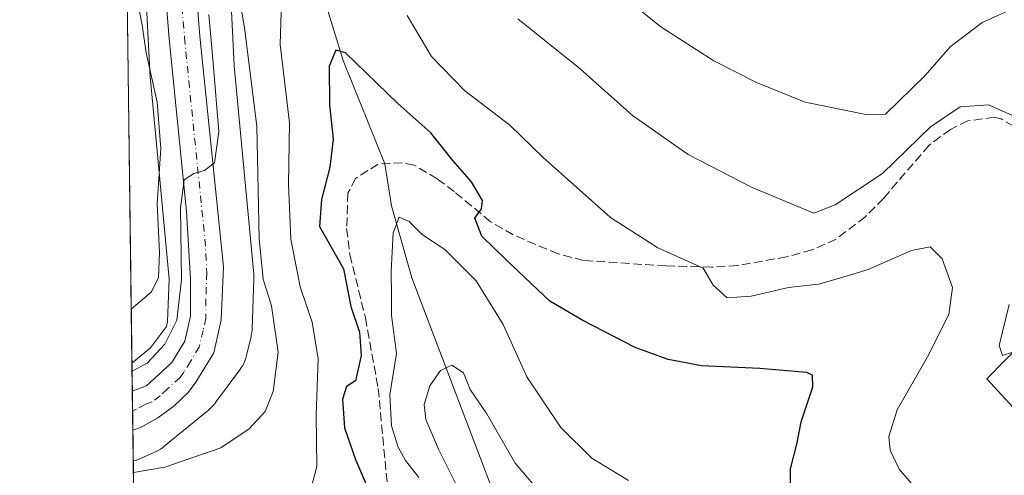
# Model space of a CAD drawing. Units: metres. Extents: x 589846 to 593283, y 4770665 to 4773024.
# Drawn here: x 589846 to 590032, y 4771350 to 4771436 of the extents above; entities that cross this region are included whole.
import ezdxf

# ---------------------------------------------------------------- set-up
doc = ezdxf.new("R2010")
doc.units = ezdxf.units.M
doc.header["$MEASUREMENT"] = 0
doc.linetypes.add('DGN Style 3', pattern=[2.307223458686699, 1.648016756204785, -0.6592067024819142])
doc.linetypes.add('DGN Style 4', pattern=[2.6384748266838614, 1.318413404963828, -0.6592067024819142, 0.001648016756204785, -0.6592067024819142])
for name, color, linetype, lineweight in [('Arbolado forestal CxS', 92, 'Continuous', 0), ('Carretera de calzada única Cxs', 7, 'Continuous', 13), ('Carretera de calzada única eje', 7, 'DGN Style 4', 0), ('Comarca CxS', 21, 'Continuous', 0), ('Comunidad Autónoma CxS', 142, 'Continuous', 0), ('Corriente natural lineal', 142, 'Continuous', 13), ('Curva de nivel maestra', 30, 'Continuous', 30), ('Curva de nivel normal', 30, 'Continuous', 0), ('Edificación Cxs', 1, 'Continuous', 13), ('Municipio CxS', 4, 'Continuous', 0), ('Núcleo urbano CxS', 7, 'Continuous', 0), ('Provincia CxS', 1, 'Continuous', 0), ('Senda', 7, 'DGN Style 3', 0)]:
    doc.layers.add(name, color=color, linetype=linetype, lineweight=lineweight)

# ---------------------------------------------------------------- blocks, each defined once
blk = doc.blocks.new('*U15')
at = {"layer": 'Núcleo urbano CxS', "color": 7, "linetype": 'Continuous', "lineweight": 0}
blk.add_polyline3d([(589884.9332999997, 4771451.950099999, 588.5464000000065), (589886.1765000002, 4771427.319499999, 588.5481), (589889.8485000003, 4771387.950300001, 587.7376999999979), (589889.8658999996, 4771387.730699999, 587.7534000000014), (589889.8831000002, 4771387.2075, 587.8101000000024), (589889.8777000001, 4771386.912900001, 587.8527999999933), (589889.5367000002, 4771377.6589, 588.8485999999976), (589889.5248999996, 4771377.430299999, 588.8608999999997), (589889.4737999998, 4771376.909299999, 588.8714999999938), (589889.3882999998, 4771376.392700001, 588.8947999999946), (589889.3381000003, 4771376.158399999, 588.9094999999943), (589888.5729, 4771372.836300001, 589.1101000000053), (589888.5044999998, 4771372.561100001, 589.126099999994), (589888.3525, 4771372.0601, 589.1428000000016), (589888.1682000002, 4771371.5702, 589.1690999999992), (589887.9521000005, 4771371.0933, 589.2081000000035), (589887.7052999996, 4771370.6316, 589.2596999999951), (589887.4289999995, 4771370.187100001, 589.300700000007), (589887.2083000002, 4771369.8737, 589.2848999999987), (589882.6365, 4771363.693800001, 589.1552999999985), (589882.5519000003, 4771363.581499999, 589.1634999999952), (589882.2197000004, 4771363.176899999, 589.1434000000008), (589881.8618000001, 4771362.794700001, 589.117499999993), (589881.4797, 4771362.436899999, 589.0866999999998), (589881.2747, 4771362.2631, 589.0516000000061), (589872.8488999996, 4771355.360300001, 588.0647999999928), (589872.6491, 4771355.201900001, 588.0298000000039), (589872.2235000003, 4771354.8969, 587.9527999999991), (589871.7789000003, 4771354.6205, 587.8803000000044), (589871.3173000002, 4771354.3737, 587.8212000000058), (589870.9836999997, 4771354.218699999, 587.787599999996), (589868.3006999996, 4771353.045700001, 587.607600000003), (589868.1574999997, 4771352.9847, 587.6018999999942), (589867.6675000004, 4771352.8003, 587.5898000000016), (589867.1665000003, 4771352.6483, 587.5736999999936), (589867.0809000004, 4771352.627400001, 587.5709000000061), (589866.8367999997, 4771371.1185, 592.4116999999969), (589870.3655000003, 4771374.009299999, 592.8459000000003), (589873.3551000003, 4771378.0503, 593.5785999999935), (589873.5756999999, 4771379.007900001, 593.6486000000004), (589873.8695, 4771386.9823, 594.6227999999974), (589870.2301000003, 4771426.0031, 596.6677000000054), (589870.2125000004, 4771426.222899999, 596.6352000000043), (589870.2055000003, 4771426.342700001, 596.6147000000057), (589869.7150999998, 4771436.0581, 595.3573999999935)], dxfattribs=at)
blk = doc.blocks.new('*U22')
at = {"layer": 'Carretera de calzada única Cxs', "color": 7, "linetype": 'Continuous', "lineweight": 13}
blk.add_polyline3d([(589878.3101000004, 4771449.880100001, 595.324299999993), (589879.6601, 4771432.940099999, 605.915399999998), (589884.1201, 4771389.3301, 590.4201999999932), (589883.7200999996, 4771379.3301, 589.9937999999966), (589882.2901, 4771373.0701, 589.7464000000036), (589878.9200999998, 4771367.540100001, 589.4597000000067), (589877.4700999996, 4771365.5701, 589.3028999999951), (589874.7500999998, 4771363.0001, 589.1872000000003), (589871.7301000003, 4771360.800100001, 588.909599999999), (589868.4600999998, 4771359.0001, 588.7461999999941), (589867.0038000002, 4771358.4639, 588.7088999999978), (589866.9068999998, 4771365.822699999, 590.7311000000045), (589869.5701000001, 4771366.860099999, 590.2431999999973), (589874.3701, 4771371.270099999, 593.3635000000068), (589876.8201000001, 4771375.290100001, 591.1677000000054), (589877.9001000002, 4771379.9801, 590.9943000000058), (589877.8701, 4771387.0701, 592.4900000000052), (589877.1401000004, 4771399.790100001, 594.636599999998), (589873.8601000002, 4771432.420100001, 616.2713999999978), (589872.4801000003, 4771449.7301, 608.2180999999982)], dxfattribs=at)

msp = doc.modelspace()

# ---------------------------------------------------------------- linework, layer by layer
at = {"layer": 'Arbolado forestal CxS', "color": 92, "linetype": 'Continuous', "lineweight": 0, "extrusion": (0.0009413434174152382, -0.07133316453918437, 0.9974521008596836), "elevation": -339210.8315147606, "flags": 128}
msp.add_lwpolyline([(652775.0855926079, 4751078.433995446), (652775.0855926079, 4751163.499220102)], dxfattribs=at)
at = {"layer": 'Arbolado forestal CxS', "color": 92, "linetype": 'Continuous', "lineweight": 0, "extrusion": (0.004674222810173874, -0.3541817941087854, 0.9351649097153951), "elevation": -1686619.588011085, "flags": 128}
msp.add_lwpolyline([(652778.9317065311, 4454469.971811485), (652778.9317065311, 4454541.889347443)], dxfattribs=at)
at = {"layer": 'Arbolado forestal CxS', "color": 92, "linetype": 'Continuous', "lineweight": 0}
msp.add_polyline3d([(589866.8367999997, 4771371.1185, 592.4116999999969), (589865.7172999998, 4771455.959600001, 598.4801000000007), (589869.1287000002, 4771456.726100001, 595.9354000000021), (589868.9323000005, 4771452.277899999, 595.4864999999991), (589868.9245999996, 4771451.925000001, 595.4627999999939), (589868.9347999999, 4771451.521500001, 595.4198999999935), (589869.7150999998, 4771436.0581, 595.3573999999935), (589870.2055000003, 4771426.342700001, 596.6147000000057), (589870.2125000004, 4771426.222899999, 596.6352000000043), (589870.2301000003, 4771426.0031, 596.6677000000054), (589873.8695, 4771386.9823, 594.6227999999974), (589873.5756999999, 4771379.007900001, 593.6486000000004), (589873.3551000003, 4771378.0503, 593.5785999999935), (589870.3655000003, 4771374.009299999, 592.8459000000003)], close=True, dxfattribs=at)
for points in [[(589869.1287000002, 4771456.726100001, 595.9354000000021), (589868.9323000005, 4771452.277899999, 595.4864999999991), (589868.9245999996, 4771451.925000001, 595.4627999999939), (589868.9347999999, 4771451.521500001, 595.4198999999935), (589869.7150999998, 4771436.0581, 595.3573999999935), (589870.2055000003, 4771426.342700001, 596.6147000000057), (589870.2125000004, 4771426.222899999, 596.6352000000043), (589870.2301000003, 4771426.0031, 596.6677000000054), (589873.8695, 4771386.9823, 594.6227999999974), (589873.5756999999, 4771379.007900001, 593.6486000000004), (589873.3551000003, 4771378.0503, 593.5785999999935), (589870.3655000003, 4771374.009299999, 592.8459000000003), (589866.8367999997, 4771371.1185, 592.4116999999969)], [(589868.3232000005, 4771258.482100001, 551.1374999999971), (589867.0809000004, 4771352.627400001, 587.5709000000061), (589867.1665000003, 4771352.6483, 587.5736999999936), (589867.6675000004, 4771352.8003, 587.5898000000016), (589868.1574999997, 4771352.9847, 587.6018999999942), (589868.3006999996, 4771353.045700001, 587.607600000003), (589870.9836999997, 4771354.218699999, 587.787599999996), (589871.3173000002, 4771354.3737, 587.8212000000058), (589871.7789000003, 4771354.6205, 587.8803000000044), (589872.2235000003, 4771354.8969, 587.9527999999991), (589872.6491, 4771355.201900001, 588.0298000000039), (589872.8488999996, 4771355.360300001, 588.0647999999928), (589881.2747, 4771362.2631, 589.0516000000061), (589881.4797, 4771362.436899999, 589.0866999999998), (589881.8618000001, 4771362.794700001, 589.117499999993), (589882.2197000004, 4771363.176899999, 589.1434000000008), (589882.5519000003, 4771363.581499999, 589.1634999999952), (589882.6365, 4771363.693800001, 589.1552999999985), (589887.2083000002, 4771369.8737, 589.2848999999987), (589887.4289999995, 4771370.187100001, 589.300700000007), (589887.7052999996, 4771370.6316, 589.2596999999951), (589887.9521000005, 4771371.0933, 589.2081000000035), (589888.1682000002, 4771371.5702, 589.1690999999992), (589888.3525, 4771372.0601, 589.1428000000016), (589888.5044999998, 4771372.561100001, 589.126099999994), (589888.5729, 4771372.836300001, 589.1101000000053), (589889.3381000003, 4771376.158399999, 588.9094999999943), (589889.3882999998, 4771376.392700001, 588.8947999999946), (589889.4737999998, 4771376.909299999, 588.8714999999938), (589889.5248999996, 4771377.430299999, 588.8608999999997), (589889.5367000002, 4771377.6589, 588.8485999999976), (589889.8777000001, 4771386.912900001, 587.8527999999933), (589889.8831000002, 4771387.2075, 587.8101000000024), (589889.8658999996, 4771387.730699999, 587.7534000000014), (589889.8485000003, 4771387.950300001, 587.7376999999979), (589886.1765000002, 4771427.319499999, 588.5481), (589884.9332999997, 4771451.950099999, 588.5464000000065)], [(589884.9332999997, 4771451.950099999, 588.5464000000065), (589886.1765000002, 4771427.319499999, 588.5481), (589889.8485000003, 4771387.950300001, 587.7376999999979), (589889.8658999996, 4771387.730699999, 587.7534000000014), (589889.8831000002, 4771387.2075, 587.8101000000024), (589889.8777000001, 4771386.912900001, 587.8527999999933), (589889.5367000002, 4771377.6589, 588.8485999999976), (589889.5248999996, 4771377.430299999, 588.8608999999997), (589889.4737999998, 4771376.909299999, 588.8714999999938), (589889.3882999998, 4771376.392700001, 588.8947999999946), (589889.3381000003, 4771376.158399999, 588.9094999999943), (589888.5729, 4771372.836300001, 589.1101000000053), (589888.5044999998, 4771372.561100001, 589.126099999994), (589888.3525, 4771372.0601, 589.1428000000016), (589888.1682000002, 4771371.5702, 589.1690999999992), (589887.9521000005, 4771371.0933, 589.2081000000035), (589887.7052999996, 4771370.6316, 589.2596999999951), (589887.4289999995, 4771370.187100001, 589.300700000007), (589887.2083000002, 4771369.8737, 589.2848999999987), (589882.6365, 4771363.693800001, 589.1552999999985), (589882.5519000003, 4771363.581499999, 589.1634999999952), (589882.2197000004, 4771363.176899999, 589.1434000000008), (589881.8618000001, 4771362.794700001, 589.117499999993), (589881.4797, 4771362.436899999, 589.0866999999998), (589881.2747, 4771362.2631, 589.0516000000061), (589872.8488999996, 4771355.360300001, 588.0647999999928), (589872.6491, 4771355.201900001, 588.0298000000039), (589872.2235000003, 4771354.8969, 587.9527999999991), (589871.7789000003, 4771354.6205, 587.8803000000044), (589871.3173000002, 4771354.3737, 587.8212000000058), (589870.9836999997, 4771354.218699999, 587.787599999996), (589868.3006999996, 4771353.045700001, 587.607600000003), (589868.1574999997, 4771352.9847, 587.6018999999942), (589867.6675000004, 4771352.8003, 587.5898000000016), (589867.1665000003, 4771352.6483, 587.5736999999936), (589867.0809000004, 4771352.627400001, 587.5709000000061)]]:
    msp.add_polyline3d(points, dxfattribs=at)
at = {"layer": 'Carretera de calzada única Cxs', "color": 7, "linetype": 'Continuous', "lineweight": 13, "extrusion": (0.003492373907409566, -0.2649451657929269, 0.9642571557667847), "elevation": -1261520.656373069, "flags": 128}
msp.add_lwpolyline([(652703.9492653242, 4593076.116061854), (652703.949265324, 4593083.748298991)], dxfattribs=at)
at = {"layer": 'Carretera de calzada única Cxs', "color": 7, "linetype": 'Continuous', "lineweight": 13}
for points in [[(589866.9068, 4771365.822699999, 590.7311999999947), (589869.5701000001, 4771366.860099999, 590.2431999999973), (589874.3701, 4771371.270099999, 593.3635000000068), (589876.8201000001, 4771375.290100001, 591.1677000000054), (589877.9001000002, 4771379.9801, 590.9943000000058), (589877.8701, 4771387.0701, 592.4900000000052), (589877.1401000004, 4771399.790100001, 594.636599999998), (589873.8601000002, 4771432.420100001, 616.2713999999978), (589872.4801000003, 4771449.7301, 608.2180999999982), (589872.9801000003, 4771468.040100001, 605.828800000003), (589875.1001000004, 4771487.3301, 608.2595000000001), (589877.2901, 4771502.040100001, 596.6168999999937), (589880.0601000004, 4771512.1501, 593.4627000000038), (589883.8201000001, 4771520.460100001, 593.4326000000001)], [(589878.3101000004, 4771449.880100001, 595.324299999993), (589879.6601, 4771432.940099999, 605.915399999998), (589884.1201, 4771389.3301, 590.4201999999932), (589883.7200999996, 4771379.3301, 589.9937999999966), (589882.2901, 4771373.0701, 589.7464000000036), (589878.9200999998, 4771367.540100001, 589.4597000000067), (589877.4700999996, 4771365.5701, 589.3028999999951), (589874.7500999998, 4771363.0001, 589.1872000000003), (589871.7301000003, 4771360.800100001, 588.909599999999), (589868.4600999998, 4771359.0001, 588.7461999999941), (589867.0038000002, 4771358.4639, 588.7088999999978)]]:
    msp.add_polyline3d(points, dxfattribs=at)
at = {"layer": 'Carretera de calzada única eje', "color": 7, "linetype": 'DGN Style 4', "lineweight": 0}
msp.add_polyline3d([(589876.0800999999, 4771441.1501, 599.608699999997), (589876.7600999996, 4771432.6801, 605.9048999999941), (589878.4001000002, 4771416.360099999, 601.431899999996), (589880.6300999997, 4771394.5601, 590.7866999999969), (589880.9901000002, 4771388.200099999, 590.7059000000008), (589880.7901, 4771383.200099999, 590.5056000000042), (589880.8101000004, 4771379.6501, 590.1582000000053), (589880.2701000003, 4771377.3101, 590.0176000000065), (589879.5601000004, 4771374.1801, 589.9612000000052), (589877.8701, 4771371.4101, 589.8163000000059), (589876.6401000004, 4771369.4001, 590.0458000000071), (589875.9200999998, 4771368.420100001, 589.8745999999956), (589873.5201000003, 4771366.210100001, 589.3027000000002), (589872.1601, 4771364.9301, 589.2556999999942), (589870.6501000002, 4771363.8301, 589.1996999999974), (589869.3101000004, 4771363.3101, 589.0675000000047), (589867.6801000005, 4771362.4101, 588.6557999999932), (589866.9555000003, 4771362.1273, 588.6589999999997)], dxfattribs=at)
at = {"layer": 'Comarca CxS', "color": 21, "linetype": 'Continuous', "lineweight": 0, "flags": 128}
msp.add_lwpolyline([(592326.1198319161, 4770697.457742279), (589876.1600006893, 4770664.619982255), (589845.6300006891, 4772978.14998223), (592631.8297773702, 4773015.540364134)], dxfattribs=at)
at = {"layer": 'Comunidad Autónoma CxS', "color": 142, "linetype": 'Continuous', "lineweight": 0, "flags": 128}
msp.add_lwpolyline([(592326.1198319161, 4770697.457742279), (589876.1600006893, 4770664.619982255), (589845.6300006891, 4772978.14998223), (592631.8297773702, 4773015.540364134), (593236.1300007149, 4773023.649982232), (593267.8400007153, 4770710.079982253)], close=True, dxfattribs=at)
at = {"layer": 'Corriente natural lineal', "color": 142, "linetype": 'Continuous', "lineweight": 13}
msp.add_polyline3d([(589900.8701, 4771517.540100001, 592.8800999999949), (589901.5735999999, 4771516.0778, 592.5966999999946), (589904.3476999998, 4771510.228599999, 590.4516000000004), (589906.1974999999, 4771500.451099999, 586.9728000000032), (589905.0922999998, 4771494.547700001, 586.4434000000037), (589905.9332999997, 4771485.3884, 584.0141000000004), (589900.6480999999, 4771472.704, 581.6160999999993), (589899.79, 4771468.609999999, 581.1689999999944), (589898.7982999999, 4771461.341, 580.4885000000068), (589902.2336999997, 4771443.107200001, 578.2183999999979), (589906.7260999996, 4771428.308800001, 575.0736999999936), (589914.6166000003, 4771408.820900001, 572.9158000000025), (589915.8601000002, 4771400.870100001, 571.6627000000008), (589919.7301000003, 4771387.2501, 569.7743999999948), (589937.2500999998, 4771341.220100001, 562.2033999999985), (589941.1901000004, 4771328.2501, 561.2578000000067), (589944.6901000004, 4771314.5001, 558.5697999999975), (589950.6495000003, 4771260.1121, 551.7981)], dxfattribs=at)
at = {"layer": 'Curva de nivel maestra', "color": 30, "linetype": 'Continuous', "lineweight": 30, "elevation": 575, "flags": 128}
msp.add_lwpolyline([(589991.2800000003, 4771346.420100001), (589991.2800000003, 4771351.1801), (589992.5, 4771356.0601), (589993.29, 4771360.0601), (589995.4800000004, 4771366.670100001), (589995.4199999999, 4771368.880100001), (589994.3600000005, 4771369.370100001), (589985.4299999997, 4771370.120100001), (589974.4100000003, 4771370.600099999), (589968.1399999997, 4771371.8101), (589961.9299999997, 4771374.090100001), (589952.0499999998, 4771379.1601), (589945.7599999999, 4771382.870100001), (589937.5, 4771390.720100001), (589932.9100000003, 4771395.1501), (589931.5899999999, 4771398.540100001), (589932.8700000001, 4771400.280099999), (589933.0800000001, 4771401.840100001), (589930.9699999997, 4771405.360099999), (589927.4699999997, 4771409.4301), (589923.29, 4771414.6801), (589917.0599999996, 4771420.210100001), (589907.1699999999, 4771429.770099999), (589905.3300000001, 4771430.300100001), (589904.0700000003, 4771427.220100001), (589904.1299999999, 4771419.9301), (589904.8600000005, 4771413.4301), (589904.25, 4771408.140100001), (589902.6699999999, 4771402.050100001), (589902.29, 4771396.970100001), (589906.8099999996, 4771388.920100001), (589908.1699999999, 4771381.8101), (589909.8099999996, 4771376.970100001), (589910.1500000004, 4771372.5801), (589909.0599999996, 4771367.800100001), (589907.4000000004, 4771366.7401), (589906.5899999999, 4771364.340100001), (589907.0199999996, 4771358.9301), (589909.0800000001, 4771352.940099999), (589911.7300000004, 4771346.7401)], dxfattribs=at)
at = {"layer": 'Curva de nivel normal', "color": 30, "linetype": 'Continuous', "lineweight": 0, "flags": 128}
for points, elevation in [([(589866.7023, 4771381.3113), (589870.5300000003, 4771384.619999999), (589871.8799999999, 4771387.300000001), (589872.0199999996, 4771391.980000001), (589871.6200000001, 4771401.220000001), (589872.2800000003, 4771411.720000001), (589871.6200000001, 4771420.42), (589869.5099999999, 4771429.779999999), (589868.75, 4771434.970000001), (589867.7999999998, 4771439.91), (589867.4699999997, 4771449.720000001), (589869.4800000004, 4771465.24), (589871.1399999997, 4771482.970000001), (589872.8700000001, 4771498.970000001), (589873.2599999999, 4771506.850000001), (589874.2999999998, 4771512.16), (589875.7000000002, 4771518.300000001), (589879.1399999997, 4771528.789999999), (589881.2599999999, 4771536.310000001), (589881.3508000001, 4771536.3906)], 595), ([(589886.7100000001, 4771442.710000001), (589888.1200000001, 4771434.470000001), (589890.4600000001, 4771415.880000001), (589890.8600000005, 4771394.619999999), (589891.5999999996, 4771386.970000001), (589893.2100000001, 4771381.939999999), (589894.4600000001, 4771373.180000001), (589893.54, 4771365.779999999), (589892, 4771361.980000001), (589889, 4771358.730000001), (589883.6100000005, 4771355.140000001), (589873.0700000003, 4771351.470000001), (589867.1091, 4771350.490900001)], 585), ([(589957.8200000003, 4771441.939999999), (589966.7800000003, 4771434.680000001), (589976.7599999999, 4771428.230000001), (589984.8099999996, 4771424.180000001), (589994.0300000003, 4771420.460000001), (590005.4900000002, 4771418.130000001), (590009.1900000004, 4771418.189999999), (590016.6699999999, 4771425.470000001), (590021.4000000004, 4771430.92), (590027.4900000002, 4771435.529999999), (590034.1900000004, 4771438.51)], 590), ([(589866.8569999998, 4771369.590100001), (589869.7100000001, 4771371.15), (589873.0599999996, 4771374.720000001), (589875.3300000001, 4771379.24), (589876.2000000002, 4771386.960000001), (589876.04, 4771400.449999999), (589876.7300000004, 4771405.74), (589878.5, 4771406.939999999), (589880.5700000003, 4771407.52), (589882.4400000004, 4771408.949999999), (589883.2400000002, 4771414.850000001), (589882.2000000002, 4771427.810000001), (589881.3600000005, 4771436.980000001)], 590), ([(589895.04, 4771437.480000001), (589894.8300000001, 4771431.350000001), (589896.5899999999, 4771416.529999999), (589896.4400000004, 4771404.880000001), (589896.8399999999, 4771394.57), (589898.5999999996, 4771385.52), (589900.8700000001, 4771378.9), (589902.0099999999, 4771371.949999999), (589901.6699999999, 4771361.300000001), (589901.7599999999, 4771351.609999999), (589900.6900000004, 4771347.49)], 580), ([(590015.5599999996, 4771346.689999999), (590011.7800000003, 4771351.07), (590010.0700000003, 4771354.67), (590009.7999999998, 4771357.300000001), (590011.4000000004, 4771362.300000001), (590017.1299999999, 4771372.300000001), (590021.1600000003, 4771380.300000001), (590021.8399999999, 4771385.42), (590019.9100000003, 4771390.83), (590017.6500000004, 4771393.09), (590014.0899999999, 4771392.41), (590005.9000000004, 4771388.84), (589999.8799999999, 4771387.01), (589996.5300000003, 4771386.029999999), (589990.8600000005, 4771385.439999999), (589983.8499999996, 4771383.77), (589979.29, 4771383.49), (589976.6600000003, 4771385.84), (589974.7599999999, 4771389.100000001), (589966.2000000002, 4771392.939999999), (589957.2400000002, 4771398.66), (589944.5300000003, 4771409.980000001), (589938.2300000004, 4771416.08), (589929.6500000004, 4771422.619999999), (589923.4500000002, 4771429.08), (589918.8600000005, 4771436.82)], 580), ([(590033.6100000005, 4771417.720000001), (590028.6799999997, 4771419.960000001), (590023.2999999998, 4771419.58), (590017.7199999997, 4771415.810000001), (590008.6299999999, 4771406.970000001), (589999.6900000004, 4771401.050000001), (589995.6900000004, 4771399.470000001), (589984.0099999999, 4771404.34), (589971.9100000003, 4771410.539999999), (589961.3799999999, 4771417.949999999), (589951.5, 4771426.730000001), (589939.75, 4771436.199999999)], 585), ([(589960.6600000003, 4771348.960000001), (589953.7100000001, 4771353.16), (589947.8600000005, 4771358.980000001), (589941.4600000001, 4771368.539999999), (589936.9500000002, 4771378.449999999), (589931.8700000001, 4771386.66), (589925.9500000002, 4771392.58), (589921.7199999997, 4771395.380000001), (589919.2199999997, 4771397.890000001), (589917.3399999999, 4771398.730000001), (589916.2000000002, 4771395.77), (589915.8200000003, 4771388.439999999), (589915.9000000004, 4771383.980000001), (589915.8899999997, 4771380.119999999), (589916.7999999998, 4771372.930000001), (589915.5300000003, 4771365.140000001), (589915.9000000004, 4771359.26), (589917.1200000001, 4771355.279999999), (589918.4900000002, 4771352.76), (589921.0199999996, 4771349.5)], 570), ([(590033.2736000001, 4771373.225500001), (590031.3200000003, 4771372.550000001), (590030.6799999997, 4771374.460000001), (590032.5800000001, 4771382.220000001)], 585), ([(589945.6299999999, 4771344.710000001), (589939.25, 4771352.25), (589933.8600000005, 4771361.539999999), (589930.7100000001, 4771366.16), (589929.4900000002, 4771369.300000001), (589927.2999999998, 4771370.730000001), (589925.1500000004, 4771369.76), (589923.1200000001, 4771366.82), (589922.0499999998, 4771363.300000001), (589922.3399999999, 4771360.449999999), (589924.7599999999, 4771354.880000001), (589929.4800000004, 4771345.449999999)], 565)]:
    msp.add_lwpolyline(points, dxfattribs=dict(at, elevation=elevation))
at = {"layer": 'Edificación Cxs', "color": 1, "linetype": 'Continuous', "lineweight": 13}
msp.add_polyline3d([(590043.2801000001, 4771366.790100001, 592.6024999999936), (590036.0701000001, 4771359.710100001, 596.2785000000003), (590028.3701, 4771368.190099999, 597.351800000004), (590035.4301000005, 4771375.440099999, 596.1506999999983), (590043.2801000001, 4771366.790100001, 592.6024999999936)], dxfattribs=at)
msp.add_3dface([(590043.2801000001, 4771366.790100001, 597.351800000004), (590036.0701000001, 4771359.710100001, 597.351800000004), (590028.3701, 4771368.190099999, 597.351800000004), (590035.4301000005, 4771375.440099999, 597.351800000004)], dxfattribs=at)
at = {"layer": 'Municipio CxS', "color": 4, "linetype": 'Continuous', "lineweight": 0, "flags": 128}
msp.add_lwpolyline([(592326.1198319161, 4770697.457742279), (589876.1600006893, 4770664.619982255), (589845.6300006891, 4772978.14998223), (592631.8297773702, 4773015.540364134)], dxfattribs=at)
at = {"layer": 'Núcleo urbano CxS', "color": 7, "linetype": 'Continuous', "lineweight": 0, "extrusion": (0.005788347143430656, -0.437913266875832, 0.8989985905058381), "elevation": -2085499.782676233, "flags": 128}
msp.add_lwpolyline([(652877.8929960205, 4282326.031838681), (652877.8929960204, 4282331.923130021)], dxfattribs=at)
at = {"layer": 'Núcleo urbano CxS', "color": 7, "linetype": 'Continuous', "lineweight": 0, "extrusion": (0.004167129455552841, -0.3162141034805585, 0.9486786999780734), "elevation": -1505755.553565182, "flags": 128}
msp.add_lwpolyline([(652688.1989671035, 4518908.966593102), (652688.1989671035, 4518912.862349246)], dxfattribs=at)
at = {"layer": 'Núcleo urbano CxS', "color": 7, "linetype": 'Continuous', "lineweight": 0, "extrusion": (0.0003047151472837324, -0.023111035222537, 0.9997328579173648), "elevation": -109502.9344246982, "flags": 128}
msp.add_lwpolyline([(652719.8379737411, 4761908.329653129), (652719.8379737411, 4761911.994250497)], dxfattribs=at)
at = {"layer": 'Núcleo urbano CxS', "color": 7, "linetype": 'Continuous', "lineweight": 0, "extrusion": (0.002106012142679376, -0.1596357214036713, 0.9871737441629941), "elevation": -759856.016930292, "flags": 128}
msp.add_lwpolyline([(652756.8829233696, 4702156.600712558), (652756.8829233695, 4702162.513661447)], dxfattribs=at)
at = {"layer": 'Núcleo urbano CxS', "color": 7, "linetype": 'Continuous', "lineweight": 0}
for points in [[(589869.1287000002, 4771456.726100001, 595.9354000000021), (589868.9323000005, 4771452.277899999, 595.4864999999991), (589868.9245999996, 4771451.925000001, 595.4627999999939), (589868.9347999999, 4771451.521500001, 595.4198999999935), (589869.7150999998, 4771436.0581, 595.3573999999935), (589870.2055000003, 4771426.342700001, 596.6147000000057), (589870.2125000004, 4771426.222899999, 596.6352000000043), (589870.2301000003, 4771426.0031, 596.6677000000054), (589873.8695, 4771386.9823, 594.6227999999974), (589873.5756999999, 4771379.007900001, 593.6486000000004), (589873.3551000003, 4771378.0503, 593.5785999999935), (589870.3655000003, 4771374.009299999, 592.8459000000003), (589866.8367999997, 4771371.1185, 592.4116999999969)], [(589884.9332999997, 4771451.950099999, 588.5464000000065), (589886.1765000002, 4771427.319499999, 588.5481), (589889.8485000003, 4771387.950300001, 587.7376999999979), (589889.8658999996, 4771387.730699999, 587.7534000000014), (589889.8831000002, 4771387.2075, 587.8101000000024), (589889.8777000001, 4771386.912900001, 587.8527999999933), (589889.5367000002, 4771377.6589, 588.8485999999976), (589889.5248999996, 4771377.430299999, 588.8608999999997), (589889.4737999998, 4771376.909299999, 588.8714999999938), (589889.3882999998, 4771376.392700001, 588.8947999999946), (589889.3381000003, 4771376.158399999, 588.9094999999943), (589888.5729, 4771372.836300001, 589.1101000000053), (589888.5044999998, 4771372.561100001, 589.126099999994), (589888.3525, 4771372.0601, 589.1428000000016), (589888.1682000002, 4771371.5702, 589.1690999999992), (589887.9521000005, 4771371.0933, 589.2081000000035), (589887.7052999996, 4771370.6316, 589.2596999999951), (589887.4289999995, 4771370.187100001, 589.300700000007), (589887.2083000002, 4771369.8737, 589.2848999999987), (589882.6365, 4771363.693800001, 589.1552999999985), (589882.5519000003, 4771363.581499999, 589.1634999999952), (589882.2197000004, 4771363.176899999, 589.1434000000008), (589881.8618000001, 4771362.794700001, 589.117499999993), (589881.4797, 4771362.436899999, 589.0866999999998), (589881.2747, 4771362.2631, 589.0516000000061), (589872.8488999996, 4771355.360300001, 588.0647999999928), (589872.6491, 4771355.201900001, 588.0298000000039), (589872.2235000003, 4771354.8969, 587.9527999999991), (589871.7789000003, 4771354.6205, 587.8803000000044), (589871.3173000002, 4771354.3737, 587.8212000000058), (589870.9836999997, 4771354.218699999, 587.787599999996), (589868.3006999996, 4771353.045700001, 587.607600000003), (589868.1574999997, 4771352.9847, 587.6018999999942), (589867.6675000004, 4771352.8003, 587.5898000000016), (589867.1665000003, 4771352.6483, 587.5736999999936), (589867.0809000004, 4771352.627400001, 587.5709000000061)]]:
    msp.add_polyline3d(points, dxfattribs=at)
at = {"layer": 'Provincia CxS', "color": 1, "linetype": 'Continuous', "lineweight": 0, "flags": 128}
msp.add_lwpolyline([(592326.1198319161, 4770697.457742279), (589876.1600006893, 4770664.619982255), (589845.6300006891, 4772978.14998223), (592631.8297773702, 4773015.540364134), (593236.1300007149, 4773023.649982232), (593267.8400007153, 4770710.079982253)], close=True, dxfattribs=at)
at = {"layer": 'Senda', "color": 7, "linetype": 'DGN Style 3', "lineweight": 0}
msp.add_polyline3d([(590035.3300999999, 4771414.700099999, 593.8264000000054), (590031.0500999996, 4771417.280099999, 590.9576999999991), (590029.7801000001, 4771417.610099999, 590.8150000000023), (590024.7600999996, 4771416.920100001, 590.6613000000071), (590021.4501, 4771415.3101, 591.0773999999947), (590017.4200999998, 4771412.3301, 593.1791999999987), (590008.8601000002, 4771402.3101, 594.5911999999954), (590005.3800999997, 4771398.790100001, 595.5084999999963), (589999.8601000002, 4771394.550100001, 594.8365999999951), (589995.3000999996, 4771392.530099999, 594.0328000000009), (589990.4801000003, 4771391.2301, 593.032600000006), (589981.2401000002, 4771389.550100001, 590.3230999999942), (589976.3101000004, 4771389.270099999, 589.2140999999974), (589967.7600999996, 4771389.4901, 586.245299999995), (589952.1501000002, 4771390.540100001, 585.3328000000038), (589947.3701, 4771391.790100001, 587.3410000000003), (589938.8701, 4771395.350099999, 587.7498999999953), (589934.5701000001, 4771397.860099999, 588.4472999999998), (589927.7401000002, 4771403.540100001, 589.7295000000013), (589924.4801000003, 4771405.9801, 589.4766999999993), (589920.1401000004, 4771408.550100001, 588.9233999999997), (589917.9101, 4771408.9801, 588.5374000000012), (589913.3601000002, 4771408.7601, 587.9453000000067), (589909.1001000004, 4771406.050100001, 588.6027999999933), (589907.6501000002, 4771403.2601, 587.428899999999), (589907.3901000004, 4771396.590100001, 590.0325000000012), (589908.0000999998, 4771391.630100001, 590.4707000000053), (589910.9401000004, 4771379.690099999, 588.0339999999997), (589913.3601000002, 4771366.370100001, 586.524900000004), (589914.8800999997, 4771350.3201, 583.9097999999941), (589917.0000999998, 4771333.170100001, 584.162599999996)], dxfattribs=at)

# ---------------------------------------------------------------- block references
at = {"layer": 'Carretera de calzada única Cxs', "color": 7, "linetype": 'Continuous', "lineweight": 13}
msp.add_blockref('*U22', (0, 0), dxfattribs=at)
at = {"layer": 'Núcleo urbano CxS', "color": 7, "linetype": 'Continuous', "lineweight": 0}
msp.add_blockref('*U15', (0, 0), dxfattribs=at)

doc.saveas('drawing.dxf')
